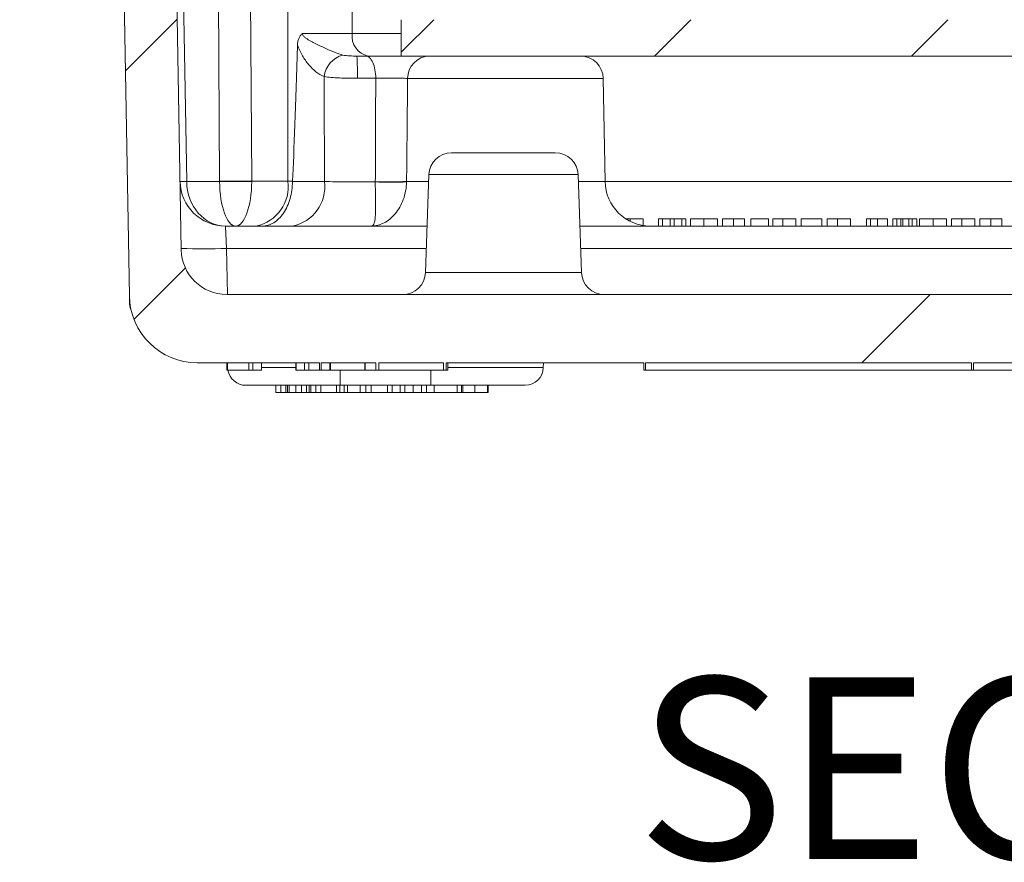
# Model space of a CAD drawing. Units: inches. Extents: x 2.5 to 65.9, y 1.6 to 42.6.
# Drawn here: x 10 to 12.7, y 10.9 to 13.2 of the extents above; entities that cross this region are included whole.
import ezdxf

# ---------------------------------------------------------------- set-up
doc = ezdxf.new("R2010")
doc.units = ezdxf.units.IN
doc.header["$LTSCALE"] = 4
doc.header["$MEASUREMENT"] = 0
doc.styles.add('SLDTEXTSTYLE0', font='TXT', dxfattribs={"width": 0.605})
doc.dimstyles.new('SLDDIMSTYLE0', dxfattribs={"dimtxt": 0.5, "dimasz": 0.376, "dimexe": 0, "dimexo": 0.0625, "dimgap": 0.125, "dimtad": 0, "dimtih": 1, "dimtoh": 1, "dimrnd": 1e-09, "dimzin": 12, "dimdsep": 46, "dimtxsty": 'SLDTEXTSTYLE0', "dimsah": 1, "dimcen": 0.09, "dimadec": 0, "dimazin": 3, "dimtfac": 1, "dimtmove": 0, "dimatfit": 0, "dimfxl": 1, "dimfrac": 2, "dimtolj": 1, "dimtzin": 12, "dimarcsym": 0})

# ---------------------------------------------------------------- blocks, each defined once
blk = doc.blocks.new('_D_18')
at = {"color": 136, "linetype": 'Continuous', "lineweight": 0}
for p, q in [((7.473, 14.5476), (7.3011, 14.5476)), ((7.3011, 14.5476), (7.3011, 13.7803)), ((8.8098, 14.5476), (8.9817, 14.5476)), ((8.9817, 14.5476), (8.9817, 13.7803)), ((9.6535, 14.1639), (9.1535, 14.1639)), ((10.2324, 14.174), (9.6535, 14.1639)), ((10.3774, 14.1766), (11.1292, 14.1897)), ((7.3011, 13.7803), (7.473, 13.7803)), ((8.9817, 13.7803), (8.8098, 13.7803))]:
    blk.add_line(p, q, dxfattribs=at)
for points in [[(10.2324, 14.174), (9.8551, 14.2475), (9.8579, 14.0875)], [(10.3774, 14.1766), (10.7547, 14.1031), (10.7519, 14.2631)]]:
    blk.add_solid(points, dxfattribs=at)
at = {"color": 136, "linetype": 'Continuous', "lineweight": 0, "char_height": 0.5, "attachment_point": 1, "style": 'SLDTEXTSTYLE0'}
for s, insert in [('.14', (6.1744, 14.4248)), ('3.68', (7.473, 14.4248))]:
    blk.add_mtext(s, dxfattribs=dict(at, insert=insert))

msp = doc.modelspace()

# ---------------------------------------------------------------- hatches: boundary and pattern name
at = {"linetype": 'Continuous', "lineweight": 0}
h = msp.add_hatch(dxfattribs=at)
h.set_pattern_fill('ANSI34', scale=4, style=0)
edge = h.paths.add_edge_path(flags=0)
edge.add_line((14.5678, 12.2768), (14.5678, 12.2568))
edge.add_line((14.5678, 12.2568), (14.5868, 12.2568))
edge.add_line((14.5868, 12.2568), (14.5868, 12.2768))
edge.add_line((14.5868, 12.2768), (14.6021, 12.2768))
edge.add_line((14.6021, 12.2768), (14.6021, 12.2568))
edge.add_line((14.6021, 12.2568), (14.621, 12.2568))
edge.add_line((14.621, 12.2568), (14.621, 12.2768))
edge.add_line((14.621, 12.2768), (14.6326, 12.2768))
edge.add_line((14.6326, 12.2768), (14.6326, 12.2568))
edge.add_line((14.6326, 12.2568), (14.6538, 12.2568))
edge.add_line((14.6538, 12.2568), (14.6538, 12.2768))
edge.add_line((14.6538, 12.2768), (15.1832, 12.2768))
edge.add_line((15.1832, 12.2768), (15.1832, 12.2568))
edge.add_line((15.1832, 12.2568), (15.1882, 12.2568))
edge.add_line((15.1882, 12.2568), (15.1882, 12.2768))
edge.add_line((15.1882, 12.2768), (15.3306, 12.2768))
edge.add_line((15.3306, 12.2768), (15.3306, 12.2568))
edge.add_line((15.3306, 12.2568), (15.3356, 12.2568))
edge.add_line((15.3356, 12.2568), (15.3356, 12.2768))
edge.add_line((15.3356, 12.2768), (15.6989, 12.2768))
edge.add_line((15.6989, 12.2768), (15.6989, 12.2568))
edge.add_line((15.6989, 12.2568), (15.7067, 12.2568))
edge.add_line((15.7067, 12.2568), (15.7067, 12.2768))
edge.add_line((15.7067, 12.2768), (15.8847, 12.2768))
edge.add_line((15.8847, 12.2768), (15.8847, 12.2568))
edge.add_line((15.8847, 12.2568), (15.8925, 12.2568))
edge.add_line((15.8925, 12.2568), (15.8925, 12.2768))
edge.add_line((15.8925, 12.2768), (16.3835, 12.2768))
edge.add_arc((16.3835, 12.4638), 0.187, 270, 359)
edge.add_line((16.5705, 12.4606), (16.6327, 16.0268))
edge.add_line((16.6327, 16.0268), (16.772, 16.2768))
edge.add_line((16.772, 16.2768), (16.7764, 16.4018))
edge.add_line((16.7764, 16.4018), (16.6323, 16.4018))
edge.add_line((16.6323, 16.4018), (16.6292, 16.4897))
edge.add_arc((16.598, 16.4886), 0.0312, 2, 90)
edge.add_line((16.598, 16.5198), (16.5466, 16.5198))
edge.add_arc((16.5466, 16.4886), 0.0312, 90, 178)
edge.add_line((16.5154, 16.4897), (16.5123, 16.4018))
edge.add_line((16.5123, 16.4018), (16.4943, 16.4018))
edge.add_line((16.4943, 16.4018), (16.4277, 12.5876))
edge.add_arc((16.3027, 12.5898), 0.125, 270, 359, ccw=False)
edge.add_line((16.3027, 12.4648), (10.5301, 12.4648))
edge.add_arc((10.5301, 12.5898), 0.125, 181, 270, ccw=False)
edge.add_line((10.4051, 12.5876), (10.3385, 16.4018))
edge.add_line((10.3385, 16.4018), (10.3205, 16.4018))
edge.add_line((10.3205, 16.4018), (10.3174, 16.4897))
edge.add_arc((10.2862, 16.4886), 0.0312, 2, 90)
edge.add_line((10.2862, 16.5198), (10.2348, 16.5198))
edge.add_arc((10.2348, 16.4886), 0.0312, 90, 178)
edge.add_line((10.2036, 16.4897), (10.2005, 16.4018))
edge.add_line((10.2005, 16.4018), (10.0564, 16.4018))
edge.add_line((10.0564, 16.4018), (10.0608, 16.2768))
edge.add_line((10.0608, 16.2768), (10.2001, 16.0268))
edge.add_line((10.2001, 16.0268), (10.2623, 12.4606))
edge.add_arc((10.4493, 12.4638), 0.187, 181, 270)
edge.add_line((10.4493, 12.2768), (10.7849, 12.2768))
edge.add_line((10.7849, 12.2768), (10.7849, 12.2568))
edge.add_line((10.7849, 12.2568), (10.7899, 12.2568))
edge.add_line((10.7899, 12.2568), (10.7899, 12.2768))
edge.add_line((10.7899, 12.2768), (10.9403, 12.2768))
edge.add_line((10.9403, 12.2768), (10.9403, 12.2568))
edge.add_line((10.9403, 12.2568), (10.9481, 12.2568))
edge.add_line((10.9481, 12.2568), (10.9481, 12.2768))
edge.add_line((10.9481, 12.2768), (11.1261, 12.2768))
edge.add_line((11.1261, 12.2768), (11.1261, 12.2568))
edge.add_line((11.1261, 12.2568), (11.134, 12.2568))
edge.add_line((11.134, 12.2568), (11.134, 12.2768))
edge.add_line((11.134, 12.2768), (11.6771, 12.2768))
edge.add_line((11.6771, 12.2768), (11.6771, 12.2568))
edge.add_line((11.6771, 12.2568), (11.6821, 12.2568))
edge.add_line((11.6821, 12.2568), (11.6821, 12.2768))
edge.add_line((11.6821, 12.2768), (12.5788, 12.2768))
edge.add_line((12.5788, 12.2768), (12.5788, 12.2568))
edge.add_line((12.5788, 12.2568), (12.5838, 12.2568))
edge.add_line((12.5838, 12.2568), (12.5838, 12.2768))
edge.add_line((12.5838, 12.2768), (13.8819, 12.2768))
edge.add_line((13.8819, 12.2768), (13.8819, 12.2568))
edge.add_line((13.8819, 12.2568), (13.8939, 12.2568))
edge.add_line((13.8939, 12.2568), (13.8939, 12.2768))
edge.add_line((13.8939, 12.2768), (13.9188, 12.2768))
edge.add_line((13.9188, 12.2768), (13.9188, 12.2568))
edge.add_line((13.9188, 12.2568), (13.9296, 12.2568))
edge.add_line((13.9296, 12.2568), (13.9296, 12.2768))
edge.add_line((13.9296, 12.2768), (13.9623, 12.2768))
edge.add_line((13.9623, 12.2768), (13.9623, 12.2568))
edge.add_line((13.9623, 12.2568), (13.9746, 12.2568))
edge.add_line((13.9746, 12.2568), (13.9746, 12.2768))
edge.add_line((13.9746, 12.2768), (14.5678, 12.2768))
h = msp.add_hatch(dxfattribs=at)
h.set_pattern_fill('ANSI31', scale=4, style=0)
h.paths.add_polyline_path([(11.0102, 13.1208), (15.8227, 13.1208), (15.8227, 13.2208), (11.0102, 13.2208)], flags=0)

# ---------------------------------------------------------------- linework, layer by layer
at = {"color": 7, "linetype": 'Continuous', "lineweight": 15}
for p, q in [((10.4051, 12.5876), (10.3385, 16.4018)), ((10.3568, 16.4018), (10.4201, 12.7756)), ((10.5106, 12.7762), (10.4883, 16.4018)), ((10.5767, 16.4018), (10.599, 12.7767)), ((10.6986, 12.7767), (10.6986, 16.4018)), ((10.8754, 16.4018), (10.8754, 13.1828)), ((10.2001, 16.0268), (10.2623, 12.4606)), ((11.0102, 13.1208), (11.0102, 13.2208)), ((15.8227, 13.1208), (11.0102, 13.1208)), ((11.5708, 12.7756), (11.5658, 13.0589)), ((11.1488, 12.8548), (11.2914, 12.8548)), ((11.2914, 12.8548), (11.434, 12.8548)), ((11.0863, 12.7945), (11.0769, 12.5251)), ((11.5059, 12.5251), (11.4965, 12.7945)), ((10.4201, 12.7756), (10.5106, 12.7756)), ((10.599, 12.7767), (10.6986, 12.7767)), ((10.711, 12.7756), (10.799, 12.7756)), ((10.5268, 12.6528), (10.53, 12.5914)), ((10.5268, 12.6528), (11.0814, 12.6528)), ((11.5015, 12.6528), (13.131, 12.6528)), ((11.6399, 12.6728), (11.6279, 12.6728)), ((11.6759, 12.6728), (11.6759, 12.6544)), ((11.7289, 12.6728), (11.7179, 12.6728)), ((11.7179, 12.6728), (11.7179, 12.6528)), ((11.7289, 12.6728), (11.7289, 12.6528)), ((11.7496, 12.6728), (11.7289, 12.6728)), ((11.7496, 12.6728), (11.7496, 12.6528)), ((11.7611, 12.6728), (11.7496, 12.6728)), ((11.7611, 12.6728), (11.7611, 12.6528)), ((11.7819, 12.6728), (11.7611, 12.6728)), ((11.7819, 12.6728), (11.7819, 12.6528)), ((11.7929, 12.6728), (11.7819, 12.6728)), ((11.7929, 12.6728), (11.7929, 12.6528)), ((11.8059, 12.6728), (11.8059, 12.6528)), ((11.8429, 12.6728), (11.8429, 12.6528)), ((11.8799, 12.6728), (11.8799, 12.6528)), ((11.8939, 12.6728), (11.8939, 12.6528)), ((11.9241, 12.6728), (11.9241, 12.6528)), ((11.9539, 12.6728), (11.9539, 12.6528)), ((11.9719, 12.6728), (11.9719, 12.6528)), ((12.0199, 12.6728), (11.9719, 12.6728)), ((12.0199, 12.6728), (12.0199, 12.6528)), ((12.0319, 12.6728), (12.0319, 12.6528)), ((12.0599, 12.6728), (12.0319, 12.6728)), ((12.0599, 12.6728), (12.0599, 12.6528)), ((12.0959, 12.6728), (12.0959, 12.6528)), ((12.1669, 12.6728), (12.1099, 12.6728)), ((12.1099, 12.6728), (12.1099, 12.6528)), ((12.1669, 12.6728), (12.1669, 12.6528)), ((12.1819, 12.6728), (12.1819, 12.6528)), ((12.2099, 12.6728), (12.1819, 12.6728)), ((12.2099, 12.6728), (12.2099, 12.6528)), ((12.2459, 12.6728), (12.2459, 12.6528)), ((12.2899, 12.6728), (12.2899, 12.6528)), ((12.3009, 12.6728), (12.2899, 12.6728)), ((12.3009, 12.6728), (12.3009, 12.6528)), ((12.32, 12.6728), (12.3009, 12.6728)), ((12.32, 12.6728), (12.32, 12.6528)), ((12.3479, 12.6728), (12.3479, 12.6528)), ((12.3729, 12.6728), (12.3619, 12.6728)), ((12.3619, 12.6728), (12.3619, 12.6528)), ((12.3729, 12.6728), (12.3729, 12.6528)), ((12.3842, 12.6728), (12.3729, 12.6728)), ((12.3842, 12.6728), (12.3842, 12.6528)), ((12.3896, 12.6728), (12.3896, 12.6528)), ((12.406, 12.6728), (12.406, 12.6528)), ((12.4157, 12.6728), (12.406, 12.6728)), ((12.4157, 12.6728), (12.4157, 12.6528)), ((12.4283, 12.6728), (12.4157, 12.6728)), ((12.4283, 12.6728), (12.4283, 12.6528)), ((12.4359, 12.6728), (12.4359, 12.6528)), ((12.4729, 12.6728), (12.4729, 12.6528)), ((12.5099, 12.6728), (12.5099, 12.6528)), ((12.5239, 12.6728), (12.5239, 12.6528)), ((12.5519, 12.6728), (12.5239, 12.6728)), ((12.5519, 12.6728), (12.5519, 12.6528)), ((12.5879, 12.6728), (12.5879, 12.6528)), ((12.6019, 12.6728), (12.6019, 12.6528)), ((12.6321, 12.6728), (12.6321, 12.6528)), ((12.6619, 12.6728), (12.6619, 12.6528)), ((10.53, 12.5914), (10.5322, 12.4648)), ((16.3027, 12.4648), (10.5301, 12.4648)), ((10.7849, 12.2768), (10.4493, 12.2768)), ((10.5307, 12.2568), (10.5307, 12.2768)), ((10.5319, 12.2568), (10.5319, 12.2768)), ((10.5912, 12.2568), (10.5912, 12.2768)), ((10.6023, 12.2568), (10.6023, 12.2768)), ((10.6257, 12.2568), (10.6257, 12.2768)), ((10.7203, 12.2568), (10.7203, 12.2768)), ((10.7216, 12.2568), (10.7216, 12.2768)), ((10.7444, 12.2568), (10.7444, 12.2768)), ((10.7564, 12.2568), (10.7564, 12.2768)), ((10.7849, 12.2768), (10.7849, 12.2568)), ((10.9403, 12.2768), (10.7899, 12.2768)), ((10.7899, 12.2568), (10.7899, 12.2768)), ((10.8141, 12.2568), (10.8141, 12.2768)), ((10.8153, 12.2568), (10.8153, 12.2768)), ((10.91, 12.2568), (10.91, 12.2768)), ((10.9112, 12.2568), (10.9112, 12.2768)), ((10.9403, 12.2768), (10.9403, 12.2568)), ((11.1261, 12.2768), (10.9481, 12.2768)), ((10.9481, 12.2768), (10.9481, 12.2568)), ((11.1261, 12.2568), (11.1261, 12.2768)), ((11.6771, 12.2768), (11.134, 12.2768)), ((11.134, 12.2568), (11.134, 12.2768)), ((11.1384, 12.2568), (11.1384, 12.2768)), ((11.401, 12.2639), (11.4012, 12.2768)), ((11.6771, 12.2768), (11.6771, 12.2568)), ((12.5788, 12.2768), (11.6821, 12.2768)), ((11.6821, 12.2568), (11.6821, 12.2768)), ((12.5788, 12.2768), (12.5788, 12.2568)), ((13.8819, 12.2768), (12.5838, 12.2768)), ((12.5838, 12.2568), (12.5838, 12.2768)), ((10.5319, 12.2568), (10.5912, 12.2568)), ((10.5912, 12.2568), (10.6023, 12.2568)), ((10.7216, 12.2568), (10.7444, 12.2568)), ((10.7444, 12.2568), (10.7564, 12.2568)), ((10.7564, 12.2568), (10.7849, 12.2568)), ((10.7849, 12.2568), (10.7899, 12.2568)), ((10.7899, 12.2568), (10.8141, 12.2568)), ((10.9097, 12.2568), (10.8156, 12.2568)), ((10.9112, 12.2568), (10.9403, 12.2568)), ((10.9403, 12.2568), (10.9481, 12.2568)), ((10.9481, 12.2568), (11.1261, 12.2568)), ((11.1261, 12.2568), (11.134, 12.2568)), ((11.1384, 12.2568), (11.134, 12.2568)), ((11.6771, 12.2568), (11.6821, 12.2568)), ((12.5788, 12.2568), (11.6821, 12.2568)), ((12.5788, 12.2568), (12.5838, 12.2568)), ((13.8815, 12.2568), (12.5838, 12.2568)), ((10.8425, 12.2148), (10.583, 12.2148)), ((10.665, 12.1948), (10.665, 12.2148)), ((10.6786, 12.1948), (10.6786, 12.2148)), ((10.6926, 12.1948), (10.6926, 12.2148)), ((10.6969, 12.1948), (10.6969, 12.2148)), ((10.7017, 12.1948), (10.7017, 12.2148)), ((10.7203, 12.1948), (10.7203, 12.2148)), ((10.7362, 12.1948), (10.7362, 12.2148)), ((10.7497, 12.1948), (10.7497, 12.2148)), ((10.7571, 12.1948), (10.7571, 12.2148)), ((10.7615, 12.1948), (10.7615, 12.2148)), ((10.7754, 12.1948), (10.7754, 12.2148)), ((10.7891, 12.1948), (10.7891, 12.2148)), ((10.8325, 12.1948), (10.8325, 12.2148)), ((10.8409, 12.1948), (10.8409, 12.2148)), ((11.0915, 12.2148), (10.8425, 12.2148)), ((10.853, 12.1948), (10.853, 12.2148)), ((10.8626, 12.1948), (10.8626, 12.2148)), ((10.8975, 12.1948), (10.8975, 12.2148)), ((10.9132, 12.1948), (10.9132, 12.2148)), ((10.9272, 12.1948), (10.9272, 12.2148)), ((10.9723, 12.1948), (10.9723, 12.2148)), ((10.9855, 12.1948), (10.9855, 12.2148)), ((11.0072, 12.1948), (11.0072, 12.2148)), ((11.0205, 12.1948), (11.0205, 12.2148)), ((11.0426, 12.1948), (11.0426, 12.2148)), ((11.0663, 12.1948), (11.0663, 12.2148)), ((11.0795, 12.1948), (11.0795, 12.2148)), ((11.351, 12.2148), (11.0915, 12.2148)), ((11.1012, 12.1948), (11.1012, 12.2148)), ((11.1639, 12.1948), (11.1639, 12.2148)), ((11.1759, 12.1948), (11.1759, 12.2148)), ((11.1795, 12.1948), (11.1795, 12.2148)), ((11.2122, 12.1948), (11.2122, 12.2148)), ((11.247, 12.1948), (11.247, 12.2148)), ((11.2494, 12.1948), (11.2494, 12.2148)), ((10.665, 12.1948), (10.6786, 12.1948)), ((10.6786, 12.1948), (10.6926, 12.1948)), ((10.7017, 12.1948), (10.7203, 12.1948)), ((10.7203, 12.1948), (10.7362, 12.1948)), ((10.7362, 12.1948), (10.7497, 12.1948)), ((10.7615, 12.1948), (10.7754, 12.1948)), ((10.7754, 12.1948), (10.7891, 12.1948)), ((10.7891, 12.1948), (10.8325, 12.1948)), ((10.8325, 12.1948), (10.8409, 12.1948)), ((10.8409, 12.1948), (10.853, 12.1948)), ((10.8626, 12.1948), (10.853, 12.1948)), ((10.8626, 12.1948), (10.8975, 12.1948)), ((10.9132, 12.1948), (10.8975, 12.1948)), ((10.9132, 12.1948), (10.9272, 12.1948)), ((10.9272, 12.1948), (10.9723, 12.1948)), ((10.9723, 12.1948), (10.9855, 12.1948)), ((11.0072, 12.1948), (10.9855, 12.1948)), ((11.0072, 12.1948), (11.0205, 12.1948)), ((11.0663, 12.1948), (11.0795, 12.1948)), ((11.1012, 12.1948), (11.0795, 12.1948)), ((11.1012, 12.1948), (11.1639, 12.1948)), ((11.1759, 12.1948), (11.1639, 12.1948)), ((11.1759, 12.1948), (11.1793, 12.1948))]:
    msp.add_line(p, q, dxfattribs=at)
at = {"color": 8, "linetype": 'Continuous', "lineweight": 15}
for p, q in [((10.8754, 13.1828), (11.0102, 13.1828)), ((11.5658, 13.0589), (11.0277, 13.0589)), ((11.2914, 12.7945), (11.0863, 12.7945)), ((11.4965, 12.7945), (11.2914, 12.7945)), ((11.0249, 12.7756), (11.0856, 12.7756)), ((11.4972, 12.7756), (11.5708, 12.7756)), ((11.5708, 12.7756), (13.2041, 12.7756)), ((11.6399, 12.6728), (11.6399, 12.666)), ((11.0792, 12.5914), (10.53, 12.5914)), ((13.0232, 12.5914), (11.5036, 12.5914)), ((11.0769, 12.5251), (11.2914, 12.5251)), ((11.2914, 12.5251), (11.5059, 12.5251)), ((10.2664, 12.4236), (10.2666, 12.4239)), ((10.6257, 12.2639), (10.7203, 12.2639)), ((10.8425, 12.2568), (10.8425, 12.2148)), ((11.0915, 12.2568), (11.0915, 12.2148)), ((11.1384, 12.2639), (11.401, 12.2639))]:
    msp.add_line(p, q, dxfattribs=at)
at = {"color": 7, "linetype": 'Continuous', "lineweight": 15, "flags": 128}
for points in [[(10.9401, 13.0595), (10.9399, 13.0655), (10.9395, 13.0715), (10.9388, 13.0774), (10.9379, 13.0831), (10.9367, 13.0885), (10.9353, 13.0937), (10.9337, 13.0985), (10.932, 13.1029), (10.93, 13.107), (10.9279, 13.1105), (10.9256, 13.1136), (10.9233, 13.1162), (10.9208, 13.1182), (10.9183, 13.1196), (10.9157, 13.1205), (10.9131, 13.1208)], [(10.799, 12.7756), (10.7982, 13.0287), (10.7981, 13.0645)]]:
    msp.add_lwpolyline(points, dxfattribs=at)
at = {"color": 7, "linetype": 'Continuous', "lineweight": 15}
for centre, radius, start, end in [((10.9303, 13.1752), 0.0554, 172.1184, 258.8825), ((10.8693, 13.0544), 0.072, 105.9896, 171.9101), ((10.2853, 13.0746), 0.6045, 358.576, 4.3855), ((11.0894, 13.0591), 0.0617, 91.1123, 180.1683), ((11.5028, 13.0578), 0.063, 1, 90), ((11.1488, 12.7923), 0.0625, 90, 178), ((11.434, 12.7923), 0.0625, 2, 90), ((10.5268, 12.7778), 0.125, 181, 270), ((10.411, 13.1493), 0.3737, 268.5969, 271.4031), ((10.5376, 15.562), 2.7859, 269.4447, 271.2624), ((10.5548, 14.865), 2.0898, 268.7884, 271.2116), ((10.5884, 12.7619), 0.1112, 281.3238, 7.6753), ((10.689, 12.7615), 0.1109, 281.2255, 7.3001), ((10.9819, 13.7864), 1.0128, 267.5656, 272.4344), ((10.9744, 13.9031), 1.1286, 268.1936, 272.5636), ((11.6957, 12.7778), 0.125, 181, 270), ((10.4675, 14.3823), 1.792, 268.0016, 271.9984), ((10.5301, 12.5898), 0.125, 181, 270), ((11.0144, 12.5273), 0.0625, 270, 358), ((11.5684, 12.5273), 0.0625, 182, 270), ((10.4493, 12.4638), 0.187, 181, 270), ((10.3251, 12.4446), 0.0625, 180.9997, 199.7042), ((10.2075, 12.4023), 0.0625, 14.2701, 19.8661), ((10.583, 12.2648), 0.05, 189.2069, 270), ((11.351, 12.2648), 0.05, 270, 359)]:
    msp.add_arc(centre, radius, start, end, dxfattribs=at)
for centre, major_axis, ratio, start_param, end_param in [((10.787, 13.1833), (0.125, 0), 0.00617, 4.315721, 5.497749), ((10.787, 26.9748), (0.0884, 14.3219), 0.006172, 3.273197, 3.406035), ((10.5268, 12.7778), (0, 0.125), 0.853553, 1.58825, 3.141593), ((10.4664, 12.7767), (-0.0015, 0.0625), 0.706891, 4.677493, 4.68622), ((10.5548, 12.7778), (0, 0.125), 0.353553, 1.58825, 3.141593), ((10.5548, 12.7778), (0, 0.125), 0.353553, 3.141593, 4.694936), ((10.5106, 12.7778), (-0.0015, 0.125), 0.707053, 4.68621, 4.694936), ((10.787, 12.7778), (0.125, 0), 0.012341, 3.927029, 4.058595)]:
    msp.add_ellipse(centre, major_axis=major_axis, ratio=ratio, start_param=start_param, end_param=end_param, dxfattribs=at)
for points, knots in [([(10.7248, 13.1505), (10.7249, 13.1536), (10.7252, 13.1567), (10.7262, 13.1628), (10.727, 13.1658), (10.7292, 13.1714), (10.7306, 13.174), (10.7342, 13.1788), (10.7364, 13.1809), (10.7387, 13.1826)], [0, 0, 0, 0, 0.25, 0.25, 0.5, 0.5, 0.75, 0.75, 1, 1, 1, 1]), ([(10.7387, 13.1826), (10.7386, 13.1812), (10.739, 13.1798), (10.7402, 13.1773), (10.741, 13.1762), (10.7437, 13.1732), (10.7457, 13.1716), (10.7521, 13.167), (10.7566, 13.1644), (10.7705, 13.1568), (10.7802, 13.1521), (10.7998, 13.1428), (10.8096, 13.1382), (10.8295, 13.1299), (10.8394, 13.1261), (10.8495, 13.1236)], [0, 0, 0, 0, 0.03125, 0.03125, 0.0625, 0.0625, 0.125, 0.125, 0.25, 0.25, 0.5, 0.5, 0.75, 0.75, 1, 1, 1, 1]), ([(10.7981, 13.0645), (10.7901, 13.0678), (10.7827, 13.0722), (10.7685, 13.0832), (10.7618, 13.0898), (10.7493, 13.1047), (10.7436, 13.1129), (10.7333, 13.1307), (10.7286, 13.1402), (10.7248, 13.1505)], [0, 0, 0, 0, 0.25, 0.25, 0.5, 0.5, 0.75, 0.75, 1, 1, 1, 1]), ([(10.8495, 13.1236), (10.8554, 13.1222), (10.862, 13.1216), (10.8751, 13.1209), (10.8817, 13.1208), (10.888, 13.1208)], [0, 0, 0, 0, 0.5, 0.5, 1, 1, 1, 1]), ([(10.9131, 13.1208), (10.9149, 13.1208), (10.921, 13.1208), (10.9318, 13.1208), (10.9456, 13.1208), (10.9597, 13.1208), (10.9739, 13.1208), (10.988, 13.1208), (11.0001, 13.1208), (11.0072, 13.1208), (11.0099, 13.1208)], [0, 0, 0, 0, 0.0600641, 0.2021544, 0.3446973, 0.4867873, 0.6288836, 0.771433, 0.9135292, 1, 1, 1, 1]), ([(10.8896, 13.0596), (10.8726, 13.0595), (10.8556, 13.0597), (10.8321, 13.0607), (10.8245, 13.0612), (10.8105, 13.0626), (10.804, 13.0634), (10.7981, 13.0645)], [0, 0, 0, 0, 0.5, 0.5, 0.75, 0.75, 1, 1, 1, 1]), ([(10.9401, 13.0595), (10.9322, 13.0595), (10.9239, 13.0595), (10.907, 13.0596), (10.8984, 13.0596), (10.8896, 13.0596)], [0, 0, 0, 0, 0.5, 0.5, 1, 1, 1, 1]), ([(10.9401, 13.0595), (10.94, 13.0379), (10.9399, 13.0164), (10.9398, 12.9949), (10.9395, 12.9216), (10.9392, 12.8483), (10.9389, 12.7751)], [0.00155882, 0.00155882, 0.00155882, 0.00155882, 0.0032004, 0.0032004, 0.0032004, 0.008786436, 0.008786436, 0.008786436, 0.008786436]), ([(11.0277, 13.0589), (11.0264, 13.0591), (11.0247, 13.0592), (11.0204, 13.0594), (11.0178, 13.0595), (11.0088, 13.0598), (11.0014, 13.0599), (10.989, 13.06), (10.9846, 13.06), (10.9757, 13.06), (10.9711, 13.0599), (10.9575, 13.0598), (10.9484, 13.0597), (10.9401, 13.0595)], [0, 0, 0, 0, 0.125, 0.125, 0.25, 0.25, 0.5, 0.5, 0.625, 0.625, 0.75, 0.75, 1, 1, 1, 1]), ([(11.0277, 13.0589), (11.0271, 13.0037), (11.0266, 12.9485), (11.0261, 12.8932), (11.0257, 12.854), (11.0253, 12.8148), (11.0249, 12.7756)], [0.00157297, 0.00157297, 0.00157297, 0.00157297, 0.005783206, 0.005783206, 0.005783206, 0.008771439, 0.008771439, 0.008771439, 0.008771439]), ([(10.711, 12.7756), (10.7109, 12.7675), (10.7103, 12.7595), (10.708, 12.7437), (10.7064, 12.7359), (10.7021, 12.721), (10.6996, 12.7139), (10.6935, 12.7006), (10.69, 12.6943), (10.6823, 12.683), (10.6782, 12.6779), (10.6691, 12.669), (10.6643, 12.6652), (10.6543, 12.6591), (10.6491, 12.6568), (10.641, 12.6544), (10.6383, 12.6538), (10.6329, 12.653), (10.6301, 12.6528), (10.6274, 12.6528)], [0, 0, 0, 0, 0.125, 0.125, 0.25, 0.25, 0.375, 0.375, 0.5, 0.5, 0.625, 0.625, 0.75, 0.75, 0.875, 0.875, 0.9375, 0.9375, 1, 1, 1, 1]), ([(10.799, 12.7756), (10.8079, 12.7754), (10.818, 12.7751), (10.8348, 12.7748), (10.8407, 12.7747), (10.8525, 12.7746), (10.8586, 12.7745), (10.871, 12.7744), (10.8774, 12.7744), (10.8899, 12.7743), (10.8962, 12.7743), (10.9087, 12.7743), (10.9149, 12.7744), (10.9271, 12.7744), (10.9331, 12.7745), (10.9388, 12.7745)], [0, 0, 0, 0, 0.25, 0.25, 0.375, 0.375, 0.5, 0.5, 0.625, 0.625, 0.75, 0.75, 0.875, 0.875, 1, 1, 1, 1]), ([(11.0249, 12.7745), (11.0247, 12.7661), (11.0238, 12.7578), (11.0208, 12.7416), (11.0186, 12.7337), (11.0131, 12.7187), (11.0098, 12.7116), (11.0023, 12.6984), (10.9981, 12.6924), (10.989, 12.6815), (10.984, 12.6765), (10.9738, 12.6681), (10.9684, 12.6645), (10.9573, 12.6587), (10.9515, 12.6565), (10.94, 12.6536), (10.9341, 12.6528), (10.9284, 12.6528)], [0, 0, 0, 0, 0.125, 0.125, 0.25, 0.25, 0.375, 0.375, 0.5, 0.5, 0.625, 0.625, 0.75, 0.75, 0.875, 0.875, 1, 1, 1, 1]), ([(10.9388, 12.7745), (10.9389, 12.7661), (10.9389, 12.7579), (10.9392, 12.7417), (10.9393, 12.7338), (10.9396, 12.7188), (10.9397, 12.7116), (10.9397, 12.6985), (10.9396, 12.6925), (10.9391, 12.6815), (10.9387, 12.6765), (10.9376, 12.6681), (10.9369, 12.6645), (10.935, 12.6587), (10.9339, 12.6565), (10.9314, 12.6536), (10.9299, 12.6528), (10.9284, 12.6528)], [0, 0, 0, 0, 0.125, 0.125, 0.25, 0.25, 0.375, 0.375, 0.5, 0.5, 0.625, 0.625, 0.75, 0.75, 0.875, 0.875, 1, 1, 1, 1]), ([(11.6759, 12.6728), (11.6759, 12.6728), (11.6759, 12.6728), (11.6755, 12.6728), (11.6748, 12.6728), (11.6739, 12.6728), (11.6728, 12.6728), (11.6716, 12.6728), (11.6702, 12.6728), (11.6686, 12.6728), (11.667, 12.6728), (11.6653, 12.6728), (11.6635, 12.6728), (11.6616, 12.6728), (11.6595, 12.6728), (11.6573, 12.6728), (11.6549, 12.6728), (11.6523, 12.6728), (11.6494, 12.6728), (11.6464, 12.6728), (11.6432, 12.6728), (11.641, 12.6728), (11.6399, 12.6728)], [0, 0, 0, 0, 0.070545, 0.137279, 0.20024, 0.260347, 0.316984, 0.370125, 0.419604, 0.466025, 0.509923, 0.551875, 0.591833, 0.630157, 0.668671, 0.708666, 0.75062, 0.795014, 0.841964, 0.891754, 0.944289, 1, 1, 1, 1]), ([(11.8429, 12.6728), (11.842, 12.6728), (11.8403, 12.6728), (11.8376, 12.6728), (11.8351, 12.6728), (11.8326, 12.6728), (11.8302, 12.6728), (11.8278, 12.6728), (11.8256, 12.6728), (11.8234, 12.6728), (11.8213, 12.6728), (11.8194, 12.6728), (11.8175, 12.6728), (11.8158, 12.6728), (11.8143, 12.6728), (11.8128, 12.6728), (11.8115, 12.6728), (11.8103, 12.6728), (11.8093, 12.6728), (11.8084, 12.6728), (11.8076, 12.6728), (11.807, 12.6728), (11.8065, 12.6728), (11.8062, 12.6728), (11.806, 12.6728), (11.8059, 12.6728), (11.8059, 12.6728)], [0, 0, 0, 0, 0.044702, 0.088543, 0.131465, 0.173817, 0.215722, 0.257259, 0.298741, 0.340502, 0.382149, 0.423093, 0.463588, 0.504008, 0.544388, 0.584918, 0.626224, 0.667943, 0.709911, 0.751354, 0.792596, 0.83393, 0.874994, 0.916436, 0.957902, 1, 1, 1, 1]), ([(11.8799, 12.6728), (11.8799, 12.6728), (11.8799, 12.6728), (11.8797, 12.6728), (11.8793, 12.6728), (11.8788, 12.6728), (11.8781, 12.6728), (11.8773, 12.6728), (11.8763, 12.6728), (11.8752, 12.6728), (11.874, 12.6728), (11.8726, 12.6728), (11.8711, 12.6728), (11.8695, 12.6728), (11.8677, 12.6728), (11.8658, 12.6728), (11.8638, 12.6728), (11.8617, 12.6728), (11.8595, 12.6728), (11.8573, 12.6728), (11.855, 12.6728), (11.8527, 12.6728), (11.8503, 12.6728), (11.8479, 12.6728), (11.8454, 12.6728), (11.8438, 12.6728), (11.8429, 12.6728)], [0, 0, 0, 0, 0.047561, 0.093965, 0.139115, 0.183631, 0.227463, 0.27071, 0.313619, 0.35627, 0.398376, 0.439568, 0.480058, 0.519902, 0.559672, 0.599077, 0.639073, 0.679316, 0.719784, 0.759624, 0.79948, 0.839192, 0.8787, 0.918792, 0.959082, 1, 1, 1, 1]), ([(11.9241, 12.6728), (11.9232, 12.6728), (11.9215, 12.6728), (11.919, 12.6728), (11.9167, 12.6728), (11.9144, 12.6728), (11.9123, 12.6728), (11.9103, 12.6728), (11.9084, 12.6728), (11.9066, 12.6728), (11.9049, 12.6728), (11.9034, 12.6728), (11.902, 12.6728), (11.9007, 12.6728), (11.8996, 12.6728), (11.8985, 12.6728), (11.8976, 12.6728), (11.8968, 12.6728), (11.8961, 12.6728), (11.8955, 12.6728), (11.895, 12.6728), (11.8946, 12.6728), (11.8943, 12.6728), (11.8941, 12.6728), (11.894, 12.6728), (11.8939, 12.6728), (11.8939, 12.6728)], [0, 0, 0, 0, 0.049712, 0.096859, 0.142174, 0.185751, 0.227221, 0.267072, 0.30569, 0.342997, 0.379373, 0.414999, 0.449813, 0.484538, 0.519006, 0.553713, 0.589084, 0.625097, 0.662629, 0.702695, 0.745177, 0.790212, 0.838242, 0.889291, 0.943196, 1, 1, 1, 1]), ([(11.9539, 12.6728), (11.9539, 12.6728), (11.9539, 12.6728), (11.9538, 12.6728), (11.9536, 12.6728), (11.9533, 12.6728), (11.9529, 12.6728), (11.9525, 12.6728), (11.952, 12.6728), (11.9514, 12.6728), (11.9506, 12.6728), (11.9498, 12.6728), (11.9488, 12.6728), (11.9477, 12.6728), (11.9465, 12.6728), (11.9451, 12.6728), (11.9436, 12.6728), (11.9419, 12.6728), (11.9402, 12.6728), (11.9383, 12.6728), (11.9362, 12.6728), (11.9341, 12.6728), (11.9318, 12.6728), (11.9293, 12.6728), (11.9268, 12.6728), (11.925, 12.6728), (11.9241, 12.6728)], [0, 0, 0, 0, 0.0546407, 0.1063309, 0.155148, 0.2014722, 0.2447125, 0.2858736, 0.3242593, 0.3605123, 0.3955577, 0.4300133, 0.4647945, 0.4994885, 0.534572, 0.5704817, 0.6070358, 0.6447989, 0.6837173, 0.7235221, 0.7648938, 0.8079937, 0.8527841, 0.8995221, 0.9486367, 1, 1, 1, 1]), ([(12.0959, 12.6728), (12.0959, 12.6728), (12.0959, 12.6728), (12.0955, 12.6728), (12.0948, 12.6728), (12.0939, 12.6728), (12.0928, 12.6728), (12.0916, 12.6728), (12.0902, 12.6728), (12.0886, 12.6728), (12.087, 12.6728), (12.0853, 12.6728), (12.0835, 12.6728), (12.0816, 12.6728), (12.0795, 12.6728), (12.0773, 12.6728), (12.0749, 12.6728), (12.0723, 12.6728), (12.0694, 12.6728), (12.0664, 12.6728), (12.0632, 12.6728), (12.061, 12.6728), (12.0599, 12.6728)], [0, 0, 0, 0, 0.0705448, 0.1372786, 0.2002402, 0.2603472, 0.3169836, 0.3701255, 0.4196042, 0.4660254, 0.5099229, 0.5518746, 0.5918333, 0.6301568, 0.6686714, 0.708666, 0.7506201, 0.7950143, 0.8419641, 0.8917538, 0.9442885, 1, 1, 1, 1]), ([(12.2459, 12.6728), (12.2459, 12.6728), (12.2459, 12.6728), (12.2455, 12.6728), (12.2448, 12.6728), (12.2439, 12.6728), (12.2428, 12.6728), (12.2416, 12.6728), (12.2402, 12.6728), (12.2386, 12.6728), (12.237, 12.6728), (12.2353, 12.6728), (12.2335, 12.6728), (12.2316, 12.6728), (12.2295, 12.6728), (12.2273, 12.6728), (12.2249, 12.6728), (12.2223, 12.6728), (12.2194, 12.6728), (12.2164, 12.6728), (12.2132, 12.6728), (12.211, 12.6728), (12.2099, 12.6728)], [0, 0, 0, 0, 0.070545, 0.137279, 0.20024, 0.260347, 0.316984, 0.370125, 0.419604, 0.466025, 0.509923, 0.551875, 0.591833, 0.630157, 0.668671, 0.708666, 0.75062, 0.795014, 0.841964, 0.891754, 0.944289, 1, 1, 1, 1]), ([(12.3479, 12.6728), (12.3479, 12.6728), (12.3479, 12.6728), (12.3476, 12.6728), (12.3471, 12.6728), (12.3464, 12.6728), (12.3456, 12.6728), (12.3446, 12.6728), (12.3433, 12.6728), (12.3419, 12.6728), (12.3402, 12.6728), (12.3382, 12.6728), (12.3359, 12.6728), (12.3333, 12.6728), (12.3304, 12.6728), (12.3272, 12.6728), (12.3237, 12.6728), (12.3213, 12.6728), (12.32, 12.6728)], [0, 0, 0, 0, 0.05805, 0.114217, 0.168898, 0.222634, 0.275661, 0.328737, 0.381673, 0.435969, 0.491551, 0.549282, 0.610375, 0.67634, 0.747773, 0.825233, 0.909023, 1, 1, 1, 1]), ([(12.3896, 12.6728), (12.3893, 12.6728), (12.3886, 12.6728), (12.3873, 12.6728), (12.3859, 12.6728), (12.3848, 12.6728), (12.3842, 12.6728)], [0, 0, 0, 0, 0.177495, 0.405226, 0.678388, 1, 1, 1, 1]), ([(12.406, 12.6728), (12.4056, 12.6728), (12.405, 12.6728), (12.404, 12.6728), (12.403, 12.6728), (12.4021, 12.6728), (12.4013, 12.6728), (12.4005, 12.6728), (12.3997, 12.6728), (12.3988, 12.6728), (12.3977, 12.6728), (12.3964, 12.6728), (12.3953, 12.6728), (12.3938, 12.6728), (12.3919, 12.6728), (12.3904, 12.6728), (12.3896, 12.6728)], [0, 0, 0, 0, 0.080757, 0.156493, 0.227865, 0.294219, 0.356758, 0.414804, 0.468026, 0.516757, 0.604218, 0.681445, 0.747952, 0.804766, 0.905435, 1, 1, 1, 1]), ([(12.4729, 12.6728), (12.472, 12.6728), (12.4703, 12.6728), (12.4676, 12.6728), (12.4651, 12.6728), (12.4626, 12.6728), (12.4602, 12.6728), (12.4578, 12.6728), (12.4556, 12.6728), (12.4534, 12.6728), (12.4513, 12.6728), (12.4494, 12.6728), (12.4475, 12.6728), (12.4458, 12.6728), (12.4443, 12.6728), (12.4428, 12.6728), (12.4415, 12.6728), (12.4403, 12.6728), (12.4393, 12.6728), (12.4384, 12.6728), (12.4376, 12.6728), (12.437, 12.6728), (12.4365, 12.6728), (12.4362, 12.6728), (12.436, 12.6728), (12.4359, 12.6728), (12.4359, 12.6728)], [0, 0, 0, 0, 0.044702, 0.088543, 0.131465, 0.173817, 0.215722, 0.257259, 0.298741, 0.340502, 0.382149, 0.423093, 0.463588, 0.504008, 0.544388, 0.584918, 0.626224, 0.667943, 0.709911, 0.751354, 0.792596, 0.83393, 0.874994, 0.916436, 0.957902, 1, 1, 1, 1]), ([(12.5099, 12.6728), (12.5099, 12.6728), (12.5099, 12.6728), (12.5097, 12.6728), (12.5093, 12.6728), (12.5088, 12.6728), (12.5081, 12.6728), (12.5073, 12.6728), (12.5063, 12.6728), (12.5052, 12.6728), (12.504, 12.6728), (12.5026, 12.6728), (12.5011, 12.6728), (12.4995, 12.6728), (12.4977, 12.6728), (12.4958, 12.6728), (12.4938, 12.6728), (12.4917, 12.6728), (12.4895, 12.6728), (12.4873, 12.6728), (12.485, 12.6728), (12.4827, 12.6728), (12.4803, 12.6728), (12.4779, 12.6728), (12.4754, 12.6728), (12.4738, 12.6728), (12.4729, 12.6728)], [0, 0, 0, 0, 0.047561, 0.093965, 0.139115, 0.183631, 0.227463, 0.27071, 0.313619, 0.35627, 0.398376, 0.439568, 0.480058, 0.519902, 0.559672, 0.599077, 0.639073, 0.679316, 0.719784, 0.759624, 0.79948, 0.839192, 0.8787, 0.918792, 0.959082, 1, 1, 1, 1]), ([(12.5879, 12.6728), (12.5879, 12.6728), (12.5879, 12.6728), (12.5875, 12.6728), (12.5868, 12.6728), (12.5859, 12.6728), (12.5848, 12.6728), (12.5836, 12.6728), (12.5822, 12.6728), (12.5806, 12.6728), (12.579, 12.6728), (12.5773, 12.6728), (12.5755, 12.6728), (12.5736, 12.6728), (12.5715, 12.6728), (12.5693, 12.6728), (12.5669, 12.6728), (12.5643, 12.6728), (12.5614, 12.6728), (12.5584, 12.6728), (12.5552, 12.6728), (12.553, 12.6728), (12.5519, 12.6728)], [0, 0, 0, 0, 0.070545, 0.137279, 0.20024, 0.260347, 0.316984, 0.370125, 0.419604, 0.466025, 0.509923, 0.551875, 0.591833, 0.630157, 0.668671, 0.708666, 0.75062, 0.795014, 0.841964, 0.891754, 0.944289, 1, 1, 1, 1]), ([(12.6321, 12.6728), (12.6312, 12.6728), (12.6295, 12.6728), (12.627, 12.6728), (12.6247, 12.6728), (12.6224, 12.6728), (12.6203, 12.6728), (12.6183, 12.6728), (12.6164, 12.6728), (12.6146, 12.6728), (12.6129, 12.6728), (12.6114, 12.6728), (12.61, 12.6728), (12.6087, 12.6728), (12.6076, 12.6728), (12.6065, 12.6728), (12.6056, 12.6728), (12.6048, 12.6728), (12.6041, 12.6728), (12.6035, 12.6728), (12.603, 12.6728), (12.6026, 12.6728), (12.6023, 12.6728), (12.6021, 12.6728), (12.602, 12.6728), (12.6019, 12.6728), (12.6019, 12.6728)], [0, 0, 0, 0, 0.049712, 0.096859, 0.142174, 0.185751, 0.227221, 0.267072, 0.30569, 0.342997, 0.379373, 0.414999, 0.449813, 0.484538, 0.519006, 0.553713, 0.589084, 0.625097, 0.662629, 0.702695, 0.745177, 0.790212, 0.838242, 0.889291, 0.943196, 1, 1, 1, 1]), ([(12.6619, 12.6728), (12.6619, 12.6728), (12.6619, 12.6728), (12.6618, 12.6728), (12.6616, 12.6728), (12.6613, 12.6728), (12.6609, 12.6728), (12.6605, 12.6728), (12.66, 12.6728), (12.6594, 12.6728), (12.6586, 12.6728), (12.6578, 12.6728), (12.6568, 12.6728), (12.6557, 12.6728), (12.6545, 12.6728), (12.6531, 12.6728), (12.6516, 12.6728), (12.6499, 12.6728), (12.6482, 12.6728), (12.6463, 12.6728), (12.6442, 12.6728), (12.6421, 12.6728), (12.6398, 12.6728), (12.6373, 12.6728), (12.6348, 12.6728), (12.633, 12.6728), (12.6321, 12.6728)], [0, 0, 0, 0, 0.054641, 0.106331, 0.155148, 0.201472, 0.244713, 0.285874, 0.324259, 0.360512, 0.395558, 0.430013, 0.464794, 0.499488, 0.534572, 0.570482, 0.607036, 0.644799, 0.683717, 0.723522, 0.764894, 0.807994, 0.852784, 0.899522, 0.948637, 1, 1, 1, 1]), ([(10.2626, 12.4437), (10.2626, 12.4437), (10.2626, 12.4436), (10.2626, 12.4446), (10.2626, 12.4466), (10.2625, 12.4502), (10.2624, 12.4551), (10.2623, 12.4587), (10.2623, 12.4606)], [0, 0, 0, 0, 0.077063, 0.209233, 0.341017, 0.560109, 0.780052, 1, 1, 1, 1]), ([(10.5307, 12.2568), (10.5308, 12.2568), (10.5308, 12.2568), (10.5315, 12.2568), (10.5317, 12.2568)], [0, 0, 0, 0, 0.74886, 1, 1, 1, 1]), ([(10.6023, 12.2568), (10.603, 12.2568), (10.6046, 12.2568), (10.6072, 12.2568), (10.61, 12.2568), (10.6131, 12.2568), (10.6163, 12.2568), (10.6194, 12.2568), (10.6225, 12.2568), (10.6247, 12.2568), (10.6257, 12.2568)], [0, 0, 0, 0, 0.142657, 0.281169, 0.416977, 0.550852, 0.678364, 0.795032, 0.901998, 1, 1, 1, 1]), ([(10.7203, 12.2568), (10.7203, 12.2568), (10.7203, 12.2568), (10.7212, 12.2568), (10.7213, 12.2568)], [0, 0, 0, 0, 0.8947072, 1, 1, 1, 1]), ([(10.8144, 12.2568), (10.8145, 12.2568), (10.8153, 12.2568), (10.8153, 12.2568), (10.8153, 12.2568)], [0, 0, 0, 0, 0.24904, 1, 1, 1, 1]), ([(10.91, 12.2568), (10.91, 12.2568), (10.91, 12.2568), (10.9108, 12.2568), (10.9109, 12.2568)], [0, 0, 0, 0, 0.84397, 1, 1, 1, 1]), ([(10.6926, 12.1948), (10.6934, 12.1948), (10.6948, 12.1948), (10.6963, 12.1948), (10.6969, 12.1948)], [0, 0, 0, 0, 0.56, 1, 1, 1, 1]), ([(10.6969, 12.1948), (10.6978, 12.1948), (10.6994, 12.1948), (10.701, 12.1948), (10.7017, 12.1948)], [0, 0, 0, 0, 0.560001, 1, 1, 1, 1]), ([(10.7497, 12.1948), (10.7512, 12.1948), (10.754, 12.1948), (10.7562, 12.1948), (10.7571, 12.1948)], [0, 0, 0, 0, 0.559998, 1, 1, 1, 1]), ([(10.7571, 12.1948), (10.758, 12.1948), (10.7594, 12.1948), (10.7609, 12.1948), (10.7615, 12.1948)], [0, 0, 0, 0, 0.56, 1, 1, 1, 1]), ([(11.0205, 12.1948), (11.0205, 12.1948), (11.0205, 12.1948), (11.0208, 12.1948), (11.0215, 12.1948), (11.0228, 12.1948), (11.0254, 12.1948), (11.029, 12.1948), (11.0332, 12.1948), (11.0378, 12.1948), (11.041, 12.1948), (11.0426, 12.1948)], [0, 0, 0, 0, 0.112104, 0.224199, 0.336252, 0.448181, 0.560081, 0.669974, 0.779907, 0.889953, 1, 1, 1, 1]), ([(11.0426, 12.1948), (11.0444, 12.1948), (11.0481, 12.1948), (11.053, 12.1948), (11.057, 12.1948), (11.06, 12.1948), (11.0628, 12.1948), (11.0646, 12.1948), (11.0656, 12.1948), (11.0662, 12.1948), (11.0662, 12.1948), (11.0663, 12.1948)], [0, 0, 0, 0, 0.125064, 0.250046, 0.333389, 0.416675, 0.499872, 0.624756, 0.749798, 0.874885, 1, 1, 1, 1]), ([(11.1795, 12.1948), (11.1797, 12.1948), (11.18, 12.1948), (11.1828, 12.1948), (11.1869, 12.1948), (11.1924, 12.1948), (11.1987, 12.1948), (11.2053, 12.1948), (11.2099, 12.1948), (11.2122, 12.1948)], [0, 0, 0, 0, 0.139907, 0.279866, 0.419697, 0.559556, 0.706303, 0.853133, 1, 1, 1, 1]), ([(11.2122, 12.1948), (11.2145, 12.1948), (11.2192, 12.1948), (11.226, 12.1948), (11.2326, 12.1948), (11.2381, 12.1948), (11.2421, 12.1948), (11.2448, 12.1948), (11.2466, 12.1948), (11.2469, 12.1948), (11.247, 12.1948)], [0, 0, 0, 0, 0.140113, 0.280192, 0.420182, 0.559955, 0.669882, 0.779906, 0.88994, 1, 1, 1, 1]), ([(11.2476, 12.1948), (11.2477, 12.1948), (11.2485, 12.1948), (11.2492, 12.1948), (11.2494, 12.1948), (11.2494, 12.1948)], [0, 0, 0, 0, 0.088, 0.544067, 1, 1, 1, 1])]:
    msp.add_open_spline(points, degree=3, knots=knots, dxfattribs=at)
for points in [[(10.888, 13.1208), (10.8967, 13.1208), (10.9052, 13.1208), (10.9131, 13.1208)], [(10.711, 12.7766), (10.711, 12.7763), (10.711, 12.776), (10.711, 12.7756)], [(10.9388, 12.7745), (10.9389, 12.7747), (10.9389, 12.7749), (10.9389, 12.7751)], [(11.0249, 12.7756), (11.0249, 12.7753), (11.0249, 12.7749), (11.0249, 12.7745)]]:
    msp.add_open_spline(points, degree=3, dxfattribs=at)

# ---------------------------------------------------------------- texts
at = {"color": 136, "linetype": 'Continuous', "lineweight": 0, "insert": (13.7262, 11.4112), "char_height": 0.5, "attachment_point": 2, "style": 'SLDTEXTSTYLE0'}
msp.add_mtext('SECTION B-B', dxfattribs=at)

# ---------------------------------------------------------------- dimensions: what is measured, and where the dimension line sits
at = {"color": 136, "linetype": 'Continuous', "lineweight": 0}
dim = msp.add_linear_dim(base=(10.3774, 14.1766), p1=(10.2623, 12.4606), p2=(10.4051, 12.5876), angle=1, dimstyle='SLDDIMSTYLE0', dxfattribs=at)
dim.commit()
dim.dimension.update_dxf_attribs({"geometry": '_D_18', "text_midpoint": (9.6535, 14.1639), "dimtype": 160})

doc.saveas('drawing.dxf')
